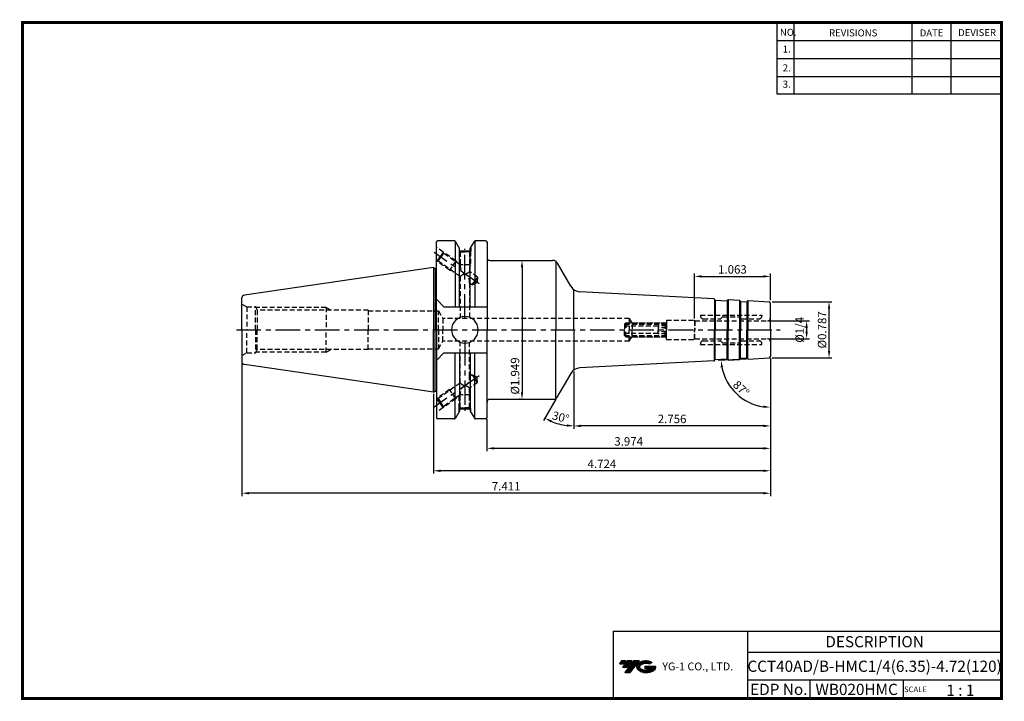
# Model space of a CAD drawing. Extents: x -1 to 350, y 0 to 243.
import ezdxf
from ezdxf.enums import TextEntityAlignment as Align

# ---------------------------------------------------------------- set-up
doc = ezdxf.new("R2010")
doc.units = 0
doc.header["$LTSCALE"] = 7
doc.header["$MEASUREMENT"] = 0
doc.linetypes.add('CENTER', pattern=[2, 1.25, -0.25, 0.25, -0.25])
doc.linetypes.add('HIDDEN', pattern=[0.375, 0.25, -0.125])
doc.layers.get('0').update_dxf_attribs({"linetype": 'CONTINUOUS'})
doc.layers.get('DEFPOINTS').update_dxf_attribs({"linetype": 'CONTINUOUS'})
doc.layers.add('가는선', color=1, linetype='CONTINUOUS')
doc.layers.add('히든선', color=3, linetype='HIDDEN')
doc.styles.get("Standard").update_dxf_attribs({"font": 'ISOCP', "height": 3, "bigfont": 'WHGTXT.SHX'})
doc.dimstyles.new('ISO-25$0', dxfattribs={"dimtxt": 3, "dimasz": 2.5, "dimexe": 1.25, "dimexo": 0.625, "dimtad": 1, "dimlfac": 25.4, "dimdsep": 46, "dimtxsty": 'STANDARD', "dimcen": 2.5, "dimclrd": 2, "dimclre": 2, "dimclrt": 3, "dimadec": 0, "dimazin": 0, "dimtfac": 1, "dimtmove": 0, "dimatfit": 3, "dimfxl": 1, "dimtvp": 1, "dimtolj": 1, "dimtzin": 0, "dimarcsym": 0})
doc.dimstyles.new('ISO-25$2', dxfattribs={"dimtxt": 2.5, "dimasz": 2.5, "dimexe": 1.25, "dimexo": 0.625, "dimtad": 1, "dimtih": 1, "dimlfac": 25.4, "dimdsep": 46, "dimtxsty": 'STANDARD', "dimcen": 2.5, "dimclrd": 2, "dimclre": 2, "dimadec": 0, "dimazin": 0, "dimtfac": 1, "dimtmove": 0, "dimatfit": 3, "dimfxl": 1, "dimtvp": 1, "dimtolj": 1, "dimtzin": 0, "dimarcsym": 0})

# ---------------------------------------------------------------- blocks, each defined once
blk = doc.blocks.new('DFHHG')
at = {"color": 4, "linetype": 'ByBlock'}
for p, q in [((-480.75, 203.17), (-480.25, 203.67)), ((-480.25, 203.67), (-466.25, 203.67)), ((-480.25, 203.67), (-480.25, 201.17)), ((-466.25, 203.67), (-465.75, 203.17)), ((-466.25, 203.67), (-466.25, 201.17)), ((-480.75, 203.17), (-480.75, 201.17)), ((-468.75, 202.42), (-480.75, 202.42)), ((-480.68, 203.24), (-465.82, 203.24)), ((-468.75, 202.61), (-468.75, 201.17)), ((-465.75, 202.61), (-468.75, 202.61)), ((-465.75, 201.89), (-468.75, 201.89)), ((-465.75, 203.17), (-465.75, 201.17))]:
    blk.add_line(p, q, dxfattribs=at)
blk = doc.blocks.new('*D87')
at = {"color": 2, "linetype": 'Continuous', "lineweight": -2}
for p, q in [((266.94, 121.8), (266.94, 96.68)), ((196.94, 117.02), (196.94, 96.68)), ((264.44, 97.68), (199.44, 97.68))]:
    blk.add_line(p, q, dxfattribs=at)
at = {"color": 2, "linetype": 'Continuous'}
for points in [[(199.44, 98.1), (199.44, 97.26), (196.94, 97.68)], [(264.44, 98.1), (264.44, 97.26), (266.94, 97.68)]]:
    blk.add_solid(points, dxfattribs=at)
at = {"layer": 'DEFPOINTS', "color": 0, "linetype": 'Continuous'}
for p in [(266.94, 122.4), (196.94, 117.62), (196.94, 97.68)]:
    blk.add_point(p, dxfattribs=at)
at = {"color": 3, "linetype": 'Continuous', "insert": (231.94, 99.78), "char_height": 3, "attachment_point": 5}
blk.add_mtext('2.756', dxfattribs=at)
blk = doc.blocks.new('*D88')
at = {"color": 2, "linetype": 'Continuous', "lineweight": -2}
for p, q in [((266.94, 121.8), (266.94, 88.68)), ((165.99, 100.08), (165.99, 88.68)), ((264.44, 89.68), (168.49, 89.68))]:
    blk.add_line(p, q, dxfattribs=at)
at = {"color": 2, "linetype": 'Continuous'}
for points in [[(168.49, 90.1), (168.49, 89.26), (165.99, 89.68)], [(264.44, 90.1), (264.44, 89.26), (266.94, 89.68)]]:
    blk.add_solid(points, dxfattribs=at)
at = {"layer": 'DEFPOINTS', "color": 0, "linetype": 'Continuous'}
for p in [(266.94, 122.4), (165.99, 100.68), (165.99, 89.68)]:
    blk.add_point(p, dxfattribs=at)
at = {"color": 3, "linetype": 'Continuous', "insert": (216.47, 91.78), "char_height": 3, "attachment_point": 5}
blk.add_mtext('3.974', dxfattribs=at)
blk = doc.blocks.new('*D89')
at = {"color": 2, "linetype": 'Continuous', "lineweight": -2}
for p, q in [((266.94, 121.8), (266.94, 80.68)), ((146.94, 109.1), (146.94, 80.68)), ((264.44, 81.68), (149.44, 81.68))]:
    blk.add_line(p, q, dxfattribs=at)
at = {"color": 2, "linetype": 'Continuous'}
for points in [[(149.44, 82.1), (149.44, 81.26), (146.94, 81.68)], [(264.44, 82.1), (264.44, 81.26), (266.94, 81.68)]]:
    blk.add_solid(points, dxfattribs=at)
at = {"layer": 'DEFPOINTS', "color": 0, "linetype": 'Continuous'}
for p in [(266.94, 122.4), (146.94, 109.7), (146.94, 81.68)]:
    blk.add_point(p, dxfattribs=at)
at = {"color": 3, "linetype": 'Continuous', "insert": (206.94, 83.78), "char_height": 3, "attachment_point": 5}
blk.add_mtext('4.724', dxfattribs=at)
blk = doc.blocks.new('*D90')
at = {"color": 2, "linetype": 'Continuous', "lineweight": -2}
for p, q in [((78.69, 119.91), (78.69, 72.68)), ((266.94, 121.8), (266.94, 72.68)), ((264.44, 73.68), (81.19, 73.68))]:
    blk.add_line(p, q, dxfattribs=at)
at = {"color": 2, "linetype": 'Continuous'}
for points in [[(81.19, 74.1), (81.19, 73.26), (78.69, 73.68)], [(264.44, 74.1), (264.44, 73.26), (266.94, 73.68)]]:
    blk.add_solid(points, dxfattribs=at)
at = {"layer": 'DEFPOINTS', "color": 0, "linetype": 'Continuous'}
for p in [(78.69, 120.51), (266.94, 122.4), (78.69, 73.68)]:
    blk.add_point(p, dxfattribs=at)
at = {"color": 3, "linetype": 'Continuous', "insert": (172.82, 75.78), "char_height": 3, "attachment_point": 5}
blk.add_mtext('7.411', dxfattribs=at)
blk = doc.blocks.new('*D91')
at = {"color": 2, "linetype": 'ByBlock', "lineweight": -2}
for p, q in [((266.54, 135.1), (280.86, 135.1)), ((279.86, 132.6), (279.86, 131.25)), ((266.54, 128.75), (280.86, 128.75))]:
    blk.add_line(p, q, dxfattribs=at)
at = {"color": 2, "linetype": 'Continuous'}
for points in [[(279.45, 132.6), (280.28, 132.6), (279.86, 135.1)], [(279.45, 131.25), (280.28, 131.25), (279.86, 128.75)]]:
    blk.add_solid(points, dxfattribs=at)
at = {"layer": 'DEFPOINTS', "color": 0, "linetype": 'Continuous'}
for p in [(265.94, 135.1), (265.94, 128.75), (279.86, 128.75)]:
    blk.add_point(p, dxfattribs=at)
at = {"color": 3, "linetype": 'Continuous', "insert": (277.76, 131.93), "char_height": 3, "attachment_point": 5, "rotation": 90}
blk.add_mtext('%%C1/4', dxfattribs=at)
blk = doc.blocks.new('*D92')
at = {"color": 2, "linetype": 'ByBlock', "lineweight": -2}
for p, q in [((267.54, 141.93), (288.86, 141.93)), ((287.86, 124.43), (287.86, 139.43)), ((267.54, 121.93), (288.86, 121.93))]:
    blk.add_line(p, q, dxfattribs=at)
at = {"color": 2, "linetype": 'Continuous'}
for points in [[(287.45, 139.43), (288.28, 139.43), (287.86, 141.93)], [(287.45, 124.43), (288.28, 124.43), (287.86, 121.93)]]:
    blk.add_solid(points, dxfattribs=at)
at = {"layer": 'DEFPOINTS', "color": 0, "linetype": 'Continuous'}
for p in [(266.94, 141.93), (287.86, 141.93), (266.94, 121.93)]:
    blk.add_point(p, dxfattribs=at)
at = {"color": 3, "linetype": 'Continuous', "insert": (285.76, 131.93), "char_height": 3, "attachment_point": 5, "rotation": 90}
blk.add_mtext('%%c0.787', dxfattribs=at)
blk = doc.blocks.new('*D93')
at = {"color": 2, "linetype": 'ByBlock', "lineweight": -2}
for p, q in [((178.78, 156.68), (179.47, 156.68)), ((178.47, 154.18), (178.47, 109.68)), ((177.87, 107.18), (177.47, 107.18))]:
    blk.add_line(p, q, dxfattribs=at)
at = {"color": 2, "linetype": 'Continuous'}
for points in [[(178.05, 154.18), (178.88, 154.18), (178.47, 156.68)], [(178.05, 109.68), (178.88, 109.68), (178.47, 107.18)]]:
    blk.add_solid(points, dxfattribs=at)
at = {"layer": 'DEFPOINTS', "color": 0, "linetype": 'Continuous'}
for p in [(178.18, 156.68), (178.47, 107.18), (178.47, 107.18)]:
    blk.add_point(p, dxfattribs=at)
at = {"color": 3, "linetype": 'Continuous', "insert": (176.37, 115.48), "char_height": 3, "attachment_point": 5, "rotation": 90}
blk.add_mtext('%%c1.949', dxfattribs=at)
blk = doc.blocks.new('*D94')
at = {"color": 2, "linetype": 'Continuous', "lineweight": -2}
for p, q in [((239.94, 135.93), (239.94, 151.98)), ((242.44, 150.98), (264.44, 150.98)), ((266.94, 142.53), (266.94, 151.98))]:
    blk.add_line(p, q, dxfattribs=at)
at = {"color": 2, "linetype": 'Continuous'}
for points in [[(242.44, 151.4), (242.44, 150.57), (239.94, 150.98)], [(264.44, 151.4), (264.44, 150.57), (266.94, 150.98)]]:
    blk.add_solid(points, dxfattribs=at)
at = {"layer": 'DEFPOINTS', "color": 0, "linetype": 'Continuous'}
for p in [(266.94, 150.98), (266.94, 141.93), (239.94, 135.33)]:
    blk.add_point(p, dxfattribs=at)
at = {"color": 3, "linetype": 'Continuous', "insert": (253.44, 153.08), "char_height": 3, "attachment_point": 5}
blk.add_mtext('1.063', dxfattribs=at)
blk = doc.blocks.new('*D95')
at = {"color": 2, "linetype": 'Continuous', "lineweight": -2}
for p, q in [((258.48, 121.49), (248.39, 120.96)), ((266.94, 121.33), (266.94, 103.35))]:
    blk.add_line(p, q, dxfattribs=at)
blk.add_arc((266.94, 121.93), 17.58, 191.1531, 261.8469, dxfattribs=at)
at = {"color": 2, "linetype": 'Continuous'}
for points in [[(249.28, 118.48), (250.11, 118.58), (249.38, 121.01)], [(264.48, 104.94), (264.42, 104.11), (266.94, 104.35)]]:
    blk.add_solid(points, dxfattribs=at)
at = {"layer": 'DEFPOINTS', "color": 0, "linetype": 'Continuous'}
for p in [(266.94, 131.93), (259.08, 121.52), (266.47, 121.9), (266.94, 122.4), (252.03, 112.61)]:
    blk.add_point(p, dxfattribs=at)
at = {"color": 3, "linetype": 'Continuous', "insert": (256.29, 110.7), "char_height": 3, "attachment_point": 5, "rotation": 316.5}
blk.add_mtext('87°', dxfattribs=at)
blk = doc.blocks.new('*D96')
at = {"color": 2, "linetype": 'Continuous', "lineweight": -2}
for p, q in [((196.94, 117.02), (196.94, 96.68)), ((190.51, 107.16), (186.13, 99.58))]:
    blk.add_line(p, q, dxfattribs=at)
blk.add_arc((196.94, 118.31), 20.63, 246.9474, 263.0526, dxfattribs=at)
at = {"color": 2, "linetype": 'Continuous'}
for points in [[(188.68, 98.95), (189.05, 99.7), (186.63, 100.44)], [(194.47, 98.25), (194.42, 97.41), (196.94, 97.68)]]:
    blk.add_solid(points, dxfattribs=at)
at = {"layer": 'DEFPOINTS', "color": 0, "linetype": 'Continuous'}
for p in [(196.94, 131.93), (195.83, 116.38), (196.94, 117.62), (190.81, 107.68), (189.89, 98.92)]:
    blk.add_point(p, dxfattribs=at)
at = {"color": 3, "linetype": 'Continuous', "insert": (192.15, 100.41), "char_height": 3, "attachment_point": 5, "rotation": 345}
blk.add_mtext('30°', dxfattribs=at)

msp = doc.modelspace()

# ---------------------------------------------------------------- hatches: boundary and pattern name
at = {"ltscale": 1.5}
h = msp.add_hatch(dxfattribs=at)
h.set_pattern_fill('ANSI31', color=1, scale=0.004786, style=0)
h.set_pattern_definition([(45, (54.557584, 10.561289), (-0.0107456666, 0.0107456666), [])])
h.paths.add_polyline_path([(219.8732, 13.0143, 0.51336814), (219.9958, 10.4892, 0.29498795), (225.4032, 10.4892, 0.30496754), (226.0874, 12.0849), (222.2209, 12.0849), (222.2209, 11.1276), (224.5875, 11.1276, -0.03709483), (224.4806, 11.0646, -0.23334536), (220.9184, 11.0646, -0.59436328), (220.8599, 12.5349, -0.22306422), (223.8961, 12.8368), (224.8534, 13.4569, 0.2995616)])
h.paths.add_polyline_path([(215.0414, 9.6917), (216.9559, 9.6917), (220.3063, 13.9994), (218.3918, 13.9994)])
h.paths.add_polyline_path([(217.7696, 13.9994), (216.1422, 13.9994), (214.2809, 11.6062), (215.9082, 11.6062)])
h.paths.add_polyline_path([(215.52, 13.9994), (214.0841, 13.9994), (213.1534, 12.8028), (214.5893, 12.8028)])

# ---------------------------------------------------------------- linework, layer by layer
at = {"color": 2}
for p, q in [((269.3, 241.5), (269.3, 216.1239)), ((275.3, 241.5), (275.3, 216.1239)), ((317.3, 241.5), (317.3, 216.1239)), ((331.3, 241.5), (331.3, 216.1239)), ((210.9403, 24.5), (210.9403, 0.5)), ((210.9403, 24.5), (349.3, 24.5)), ((258.8597, 24.5), (258.8597, 0.5)), ((349.3, 24.5), (349.3, 0.5)), ((258.8597, 17), (349.3, 17)), ((349.3, 7), (258.8597, 7)), ((281.0644, 7), (281.0644, 0.5)), ((314.3, 7), (314.3, 0.5))]:
    msp.add_line(p, q, dxfattribs=at)
at = {"color": 2, "linetype": 'Continuous'}
for p, q in [((269.3, 235.1), (349.3, 235.1)), ((269.3, 228.7), (349.3, 228.7)), ((269.3, 222.3), (349.3, 222.3)), ((269.3, 216.1239), (349.3, 216.1239))]:
    msp.add_line(p, q, dxfattribs=at)
at = {"linetype": 'Continuous'}
for p, q in [((147.9444, 153.8631), (147.9444, 163.1788)), ((147.9444, 131.9288), (147.9444, 163.1788)), ((154.3056, 163.6788), (148.4444, 163.6788)), ((154.5943, 163.587), (154.5943, 140.1203)), ((156.2027, 160.893), (154.7386, 163.4288)), ((160.0381, 160.893), (161.5022, 163.4288)), ((161.6465, 163.587), (161.6465, 140.1203)), ((165.4944, 163.6788), (161.9352, 163.6788)), ((165.9944, 163.1788), (165.9944, 157.6788)), ((165.9944, 163.1788), (165.9944, 131.9288)), ((156.2027, 160.0788), (156.2027, 160.893)), ((156.2027, 140.1203), (156.2027, 160.893)), ((156.2027, 160.0788), (160.0381, 160.0788)), ((160.0381, 160.0788), (160.0381, 160.893)), ((160.0381, 140.1203), (160.0381, 160.893)), ((190.5182, 156.4953), (190.5182, 131.9288)), ((195.8293, 147.4797), (191.0955, 155.6788)), ((146.9444, 154.1538), (147.5073, 153.8288)), ((146.9444, 154.1538), (146.9444, 131.9288)), ((147.5073, 153.8288), (147.7444, 153.8288)), ((196.9444, 131.9288), (196.9444, 146.2421)), ((246.8253, 142.9832), (199.084, 145.4852)), ((78.6944, 141.5788), (78.6944, 143.3359)), ((78.6944, 131.9288), (78.6944, 142.9034)), ((150.6444, 140.1203), (147.9444, 142.8203)), ((247.0222, 142.9192), (247.0222, 131.9288)), ((247.3348, 142.4826), (247.3348, 131.9288)), ((247.4333, 142.4506), (251.4278, 142.2413)), ((251.5291, 142.2628), (251.5291, 131.9288)), ((251.8857, 142.6643), (251.8857, 131.9288)), ((256.0098, 142.4482), (256.0098, 131.9288)), ((256.3225, 142.0116), (256.3225, 131.9288)), ((256.421, 141.9796), (258.4182, 141.875)), ((258.5195, 141.8965), (258.5195, 131.9288)), ((258.8761, 142.298), (258.8761, 131.9288)), ((259.0786, 142.341), (266.4706, 141.9536)), ((266.9444, 131.9288), (266.9444, 141.4543)), ((150.6444, 140.1203), (165.9944, 140.1203)), ((78.6944, 131.9288), (78.6944, 120.5217)), ((146.9444, 109.7038), (146.9444, 131.9288)), ((147.9444, 131.9288), (147.9444, 100.6788)), ((165.9944, 100.6788), (165.9944, 131.9288)), ((190.5182, 107.3623), (190.5182, 131.9288)), ((196.9444, 131.9288), (196.9444, 117.6155)), ((247.0222, 120.9384), (247.0222, 131.9288)), ((247.3348, 121.375), (247.3348, 131.9288)), ((251.5291, 121.5948), (251.5291, 131.9288)), ((251.8857, 121.1933), (251.8857, 131.9288)), ((256.0098, 121.4094), (256.0098, 131.9288)), ((256.3225, 121.846), (256.3225, 131.9288)), ((258.5195, 121.9611), (258.5195, 131.9288)), ((258.8761, 121.5596), (258.8761, 131.9288)), ((266.9444, 131.9288), (266.9444, 122.4033)), ((150.6444, 123.7373), (147.9444, 121.0373)), ((150.6444, 123.7373), (165.9944, 123.7373)), ((154.5943, 100.2706), (154.5943, 123.7373)), ((156.2027, 123.7373), (156.2027, 102.9646)), ((160.0381, 123.7373), (160.0381, 102.9646)), ((161.6465, 100.2706), (161.6465, 123.7373)), ((246.8253, 120.8744), (199.084, 118.3724)), ((247.4333, 121.407), (251.4278, 121.6163)), ((256.421, 121.878), (258.4182, 121.9826)), ((259.0786, 121.5166), (266.4706, 121.904)), ((195.8293, 116.3779), (190.8069, 107.6788)), ((146.9444, 109.7038), (147.5073, 110.0288)), ((147.5073, 110.0288), (147.7444, 110.0288)), ((156.2027, 102.9646), (154.7386, 100.4288)), ((156.2027, 103.7788), (160.0381, 103.7788)), ((160.0381, 102.9646), (161.5022, 100.4288)), ((154.3056, 100.1788), (148.4444, 100.1788)), ((165.4944, 100.1788), (161.9352, 100.1788))]:
    msp.add_line(p, q, dxfattribs=at)
at = {"color": 2, "linetype": 'CENTER'}
for p, q in [((163.1997, 148.2763), (147.1252, 159.5317)), ((158.1204, 135.9288), (158.1204, 160.7939)), ((76.6944, 131.9288), (270.4444, 131.9288)), ((158.1204, 127.9288), (158.1204, 103.0637)), ((163.1997, 115.5813), (147.1252, 104.3259))]:
    msp.add_line(p, q, dxfattribs=at)
at = {"color": 0, "linetype": 'ByBlock'}
for p, q in [((166.9944, 156.6788), (189.3635, 156.6788)), ((166.9944, 107.1788), (189.9408, 107.1788))]:
    msp.add_line(p, q, dxfattribs=at)
at = {"color": 7, "linetype": 'Continuous'}
for p, q in [((146.9444, 154.1538), (79.5501, 144.3255)), ((247.2656, 142.5596), (247.1607, 142.7653)), ((251.606, 142.3321), (251.7318, 142.5258)), ((252.0882, 142.7074), (255.8129, 142.5122)), ((256.2532, 142.0885), (256.1484, 142.2943)), ((258.5964, 141.9657), (258.7222, 142.1594)), ((146.9444, 109.7038), (79.5501, 119.5321)), ((247.2656, 121.298), (247.1607, 121.0923)), ((251.606, 121.5255), (251.7318, 121.3318)), ((252.0882, 121.1502), (255.8129, 121.3454)), ((256.2532, 121.769), (256.1484, 121.5633)), ((258.5964, 121.8918), (258.7222, 121.6982))]:
    msp.add_line(p, q, dxfattribs=at)
at = {"color": 0, "linetype": 'Continuous'}
for p in [(147.5073, 153.8288), (147.5073, 110.0288)]:
    msp.add_line(p, (147.5073, 131.9288), dxfattribs=at)
at = {"const_width": 1}
for points in [[(349.3, 0.5), (349.3, 242)], [(0, 241.5), (349.785, 241.5)], [(0.5, 241), (0.5, 0)], [(0, 0.5), (349.8, 0.5)]]:
    msp.add_lwpolyline(points, dxfattribs=at)
at = {"linetype": 'Continuous'}
for centre, radius, start, end in [((148.4444, 163.1788), 0.5, 90, 180), ((154.3056, 163.1788), 0.5, 30, 90), ((161.9352, 163.1788), 0.5, 90, 150), ((165.4944, 163.1788), 0.5, 0, 90), ((166.9944, 157.6788), 1, 180, 270), ((189.3635, 154.6788), 2, 30, 90), ((147.7444, 154.4288), 0.6, 270, 289.471221), ((199.2934, 149.4797), 4, 210, 267), ((79.6944, 143.3359), 1, 98.297144, 180), ((259.0577, 141.9416), 0.4, 87, 147), ((266.4444, 141.4543), 0.5, 0, 87), ((158.1204, 131.9288), 4.7625, 0, 180), ((158.1204, 131.9288), 4.7625, 180, 0), ((79.6944, 120.5217), 1, 180, 261.702856), ((246.8043, 121.2739), 0.4, 273, 333), ((259.0577, 121.916), 0.4, 213, 273), ((266.4444, 122.4033), 0.5, 273, 0), ((199.2934, 114.3779), 4, 93, 150), ((147.7444, 109.4288), 0.6, 70.528779, 90), ((166.9944, 106.1788), 1, 90, 180), ((189.9408, 108.1788), 1, 270, 330), ((148.4444, 100.6788), 0.5, 180, 270), ((154.3056, 100.6788), 0.5, 270, 330), ((161.9352, 100.6788), 0.5, 210, 270), ((165.4944, 100.6788), 0.5, 270, 0)]:
    msp.add_arc(centre, radius, start, end, dxfattribs=at)
at = {"color": 7, "linetype": 'Continuous'}
for centre, radius, start, end in [((246.8043, 142.5837), 0.4, 27, 87), ((247.4438, 142.6504), 0.2, 207, 267), ((251.4383, 142.441), 0.2, 267, 327), ((252.0673, 142.3079), 0.4, 87, 147), ((255.792, 142.1127), 0.4, 27, 87), ((256.4314, 142.1793), 0.2, 207, 267), ((258.4287, 142.0747), 0.2, 267, 327), ((247.4438, 121.2072), 0.2, 93, 153), ((251.4383, 121.4166), 0.2, 33, 93), ((252.0673, 121.5497), 0.4, 213, 273), ((255.792, 121.7449), 0.4, 273, 333), ((256.4314, 121.6782), 0.2, 93, 153), ((258.4287, 121.7829), 0.2, 33, 93)]:
    msp.add_arc(centre, radius, start, end, dxfattribs=at)
at = {"layer": 'DEFPOINTS', "color": 0, "linetype": 'ByBlock'}
for p in [(165.4944, 163.6788), (160.0204, 160.0788), (78.6944, 131.9288), (160.0204, 103.7788), (165.4944, 100.1788)]:
    msp.add_point(p, dxfattribs=at)
at = {"layer": '히든선', "linetype": 'HIDDEN'}
for p, q in [((150.4213, 159.6654), (147.9444, 161.3997)), ((149.2741, 158.0271), (148.127, 156.3887)), ((150.4213, 159.6654), (149.2741, 158.0271)), ((150.495, 159.2475), (149.5199, 157.855)), ((154.9266, 156.5107), (150.4213, 159.6654)), ((150.495, 159.2475), (150.4213, 159.6654)), ((156.4704, 155.0635), (150.495, 159.2475)), ((156.0204, 161.2087), (156.0204, 159.9538)), ((156.0204, 159.9538), (156.4704, 159.6934)), ((156.0204, 159.9538), (158.1204, 159.9538)), ((156.1204, 159.8959), (156.1204, 155.3086)), ((156.4704, 159.6934), (156.4704, 155.0635)), ((156.4704, 159.6934), (158.1204, 159.6934)), ((160.2204, 159.9538), (158.1204, 159.9538)), ((159.7704, 159.6934), (158.1204, 159.6934)), ((160.2204, 159.9538), (159.7704, 159.6934)), ((159.7704, 159.6934), (159.7704, 152.7528)), ((160.1204, 159.8959), (160.1204, 155.1538)), ((160.2204, 161.2087), (160.2204, 159.9538)), ((148.127, 156.3887), (147.9863, 156.4872)), ((148.5448, 156.4624), (148.127, 156.3887)), ((152.6323, 153.2341), (148.127, 156.3887)), ((148.5448, 156.4624), (149.5199, 157.855)), ((156.4704, 150.9129), (148.5448, 156.4624)), ((154.9266, 156.5107), (152.6323, 153.2341)), ((154.9266, 156.5107), (155.2167, 155.9413)), ((160.1204, 155.1538), (156.3414, 155.1538)), ((160.1204, 155.1538), (159.7704, 154.5368)), ((152.6323, 153.2341), (153.3314, 153.1108)), ((156.4704, 150.9129), (156.4704, 135.9288)), ((162.6636, 150.727), (159.7704, 152.7528)), ((160.7134, 147.9418), (159.7704, 148.6022)), ((159.7704, 148.6022), (159.7704, 135.9288)), ((160.7134, 147.9418), (161.6885, 149.3344)), ((160.7134, 147.9418), (162.4925, 148.7714)), ((162.6636, 150.727), (161.6885, 149.3344)), ((162.6636, 150.727), (162.4925, 148.7714)), ((78.6944, 141.0788), (80.4264, 140.0788)), ((80.4264, 140.0788), (83.4944, 140.0788)), ((80.4264, 140.0788), (80.4264, 131.9288)), ((83.4944, 140.0788), (84.1642, 138.9288)), ((83.4944, 131.9288), (83.4944, 140.0788)), ((108.6944, 139.9288), (83.5818, 139.9288)), ((123.6944, 138.9288), (84.1642, 138.9288)), ((84.1642, 138.9288), (84.1642, 131.9288)), ((108.6944, 139.9288), (110.514, 138.9288)), ((108.6944, 139.9288), (108.6944, 131.9288)), ((123.6944, 138.9288), (123.6944, 131.9288)), ((123.6944, 138.9288), (123.6944, 131.9288)), ((123.6944, 138.6788), (148.6944, 138.6788)), ((148.6944, 131.9288), (148.6944, 138.6788)), ((148.6944, 138.6788), (150.2821, 135.9288)), ((242.0272, 137.1788), (263.9444, 137.1788)), ((242.0272, 137.1788), (242.0272, 136.8788)), ((263.9444, 137.1788), (263.9444, 136.8788)), ((150.2821, 135.9288), (150.2821, 131.9288)), ((216.6944, 135.9288), (150.2821, 135.9288)), ((216.6944, 135.9288), (216.6944, 131.9288)), ((216.6944, 135.9288), (217.7625, 134.0788)), ((217.5604, 134.4288), (229.7944, 134.4288)), ((217.7625, 134.0788), (229.4444, 134.0788)), ((217.7625, 134.0788), (217.7625, 131.9288)), ((229.4444, 134.0788), (229.9444, 134.5788)), ((229.4444, 134.0788), (229.9444, 134.5788)), ((229.4444, 134.0788), (229.4444, 131.9288)), ((229.9444, 135.3288), (229.9444, 131.9288)), ((229.9444, 135.3288), (239.9444, 135.3288)), ((229.9444, 135.1288), (229.9444, 131.9288)), ((240.0454, 135.1038), (239.9444, 135.3288)), ((239.9444, 135.3288), (239.9444, 131.9288)), ((240.0454, 135.1038), (265.9444, 135.1038)), ((240.0454, 135.1038), (240.0454, 131.9288)), ((240.0454, 135.1038), (240.0454, 131.9288)), ((243.0272, 135.8788), (249.1616, 135.8788)), ((249.8858, 136.5202), (249.303, 135.9374)), ((250.0272, 136.5788), (255.9444, 136.5788)), ((255.9444, 136.5788), (256.5858, 135.9374)), ((256.7272, 135.8788), (262.9444, 135.8788)), ((80.4264, 123.7788), (80.4264, 131.9288)), ((83.4944, 131.9288), (83.4944, 123.7788)), ((84.1642, 124.9288), (84.1642, 131.9288)), ((108.6944, 123.9288), (108.6944, 131.9288)), ((123.6944, 124.9288), (123.6944, 131.9288)), ((123.6944, 124.9288), (123.6944, 131.9288)), ((148.6944, 131.9288), (148.6944, 125.1788)), ((150.2821, 127.9288), (150.2821, 131.9288)), ((216.6944, 127.9288), (216.6944, 131.9288)), ((217.7625, 129.7788), (217.7625, 131.9288)), ((229.4444, 129.7788), (229.4444, 131.9288)), ((229.9444, 128.7288), (229.9444, 131.9288)), ((229.9444, 128.5288), (229.9444, 131.9288)), ((239.9444, 128.5288), (239.9444, 131.9288)), ((240.0454, 128.7538), (240.0454, 131.9288)), ((240.0454, 128.7538), (240.0454, 131.9288)), ((148.6944, 125.1788), (150.2821, 127.9288)), ((216.6944, 127.9288), (150.2821, 127.9288)), ((156.4704, 112.9447), (156.4704, 127.9288)), ((159.7704, 115.2554), (159.7704, 127.9288)), ((216.6944, 127.9288), (217.7625, 129.7788)), ((217.5604, 129.4288), (229.7944, 129.4288)), ((217.7625, 129.7788), (229.4444, 129.7788)), ((229.4444, 129.7788), (229.9444, 129.2788)), ((229.4444, 129.7788), (229.9444, 129.2788)), ((229.9444, 128.5288), (239.9444, 128.5288)), ((240.0454, 128.7538), (239.9444, 128.5288)), ((240.0454, 128.7538), (265.9444, 128.7538)), ((242.0272, 126.6788), (242.0272, 126.9788)), ((242.0272, 126.6788), (263.9444, 126.6788)), ((243.0272, 127.9788), (249.1616, 127.9788)), ((249.8858, 127.3374), (249.303, 127.9202)), ((250.0272, 127.2788), (255.9444, 127.2788)), ((255.9444, 127.2788), (256.5858, 127.9202)), ((256.7272, 127.9788), (262.9444, 127.9788)), ((263.9444, 126.6788), (263.9444, 126.9788)), ((78.6944, 122.7788), (80.4264, 123.7788)), ((80.4264, 123.7788), (83.4944, 123.7788)), ((83.4944, 123.7788), (84.1642, 124.9288)), ((108.6944, 123.9288), (83.5818, 123.9288)), ((123.6944, 124.9288), (84.1642, 124.9288)), ((108.6944, 123.9288), (110.514, 124.9288)), ((123.6944, 125.1788), (148.6944, 125.1788)), ((160.7134, 115.9158), (159.7704, 115.2554)), ((160.7134, 115.9158), (162.4925, 115.0862)), ((160.7134, 115.9158), (161.6885, 114.5232)), ((156.4704, 112.9447), (148.5448, 107.3952)), ((162.6636, 113.1306), (159.7704, 111.1048)), ((162.6636, 113.1306), (161.6885, 114.5232)), ((162.6636, 113.1306), (162.4925, 115.0862)), ((152.6323, 110.6235), (148.127, 107.4688)), ((156.4704, 108.7941), (150.495, 104.6101)), ((152.6323, 110.6235), (153.3314, 110.7468)), ((154.9266, 107.3469), (152.6323, 110.6235)), ((156.4704, 104.1642), (156.4704, 108.7941)), ((159.7704, 104.1642), (159.7704, 111.1048)), ((160.1204, 108.7038), (159.7704, 109.3208)), ((148.127, 107.4688), (147.9863, 107.3703)), ((148.5448, 107.3952), (148.127, 107.4688)), ((149.2741, 105.8305), (148.127, 107.4688)), ((148.5448, 107.3952), (149.5199, 106.0026)), ((150.4213, 104.1922), (149.2741, 105.8305)), ((150.495, 104.6101), (149.5199, 106.0026)), ((154.9266, 107.3469), (150.4213, 104.1922)), ((154.9266, 107.3469), (155.2167, 107.9163)), ((156.1204, 103.9617), (156.1204, 108.549)), ((160.1204, 108.7038), (156.3414, 108.7038)), ((160.1204, 103.9617), (160.1204, 108.7038)), ((150.4213, 104.1922), (147.9444, 102.4579)), ((150.495, 104.6101), (150.4213, 104.1922)), ((156.0204, 103.9038), (156.4704, 104.1642)), ((156.0204, 102.6489), (156.0204, 103.9038)), ((156.0204, 103.9038), (158.1204, 103.9038)), ((156.4704, 104.1642), (158.1204, 104.1642)), ((159.7704, 104.1642), (158.1204, 104.1642)), ((160.2204, 103.9038), (158.1204, 103.9038)), ((160.2204, 103.9038), (159.7704, 104.1642)), ((160.2204, 102.6489), (160.2204, 103.9038))]:
    msp.add_line(p, q, dxfattribs=at)
for centre, radius, start, end in [((159.7233, 154.6882), 3.2745, 173.41878, 240.6909), ((158.88, 148.5308), 3.3883, 102.95502, 135.329578), ((157.7711, 154.399), 2.5899, 277.752199, 320.532398), ((156.7021, 149.0718), 3.104, 351.298181, 62.8115), ((243.0272, 136.8788), 1, 180, 270), ((262.9444, 136.8788), 1, 270, 0), ((249.1616, 136.0788), 0.2, 270, 315), ((250.0272, 136.3788), 0.2, 90, 135), ((256.7272, 136.0788), 0.2, 225, 270), ((265.9444, 136.1038), 1, 270, 0), ((243.0272, 126.9788), 1, 90, 180), ((249.1616, 127.7788), 0.2, 45, 90), ((250.0272, 127.4788), 0.2, 225, 270), ((256.7272, 127.7788), 0.2, 90, 135), ((262.9444, 126.9788), 1, 0, 90), ((265.9444, 127.7538), 1, 0, 90), ((158.88, 115.3268), 3.3883, 224.670422, 257.04498), ((156.7021, 114.7858), 3.104, 297.1885, 8.701819), ((159.7233, 109.1694), 3.2745, 119.3091, 186.58122), ((157.7711, 109.4586), 2.5899, 39.467602, 82.247801)]:
    msp.add_arc(centre, radius, start, end, dxfattribs=at)
for p in [(83.3444, 140.0788), (83.3444, 123.7788)]:
    msp.add_point(p, dxfattribs=at)

# ---------------------------------------------------------------- block references
msp.add_blockref('DFHHG', (695.6939, -69.2393), dxfattribs=at)
at = {"layer": '히든선', "linetype": 'HIDDEN', "xscale": -1, "rotation": 180}
msp.add_blockref('DFHHG', (695.6939, 333.0969), dxfattribs=at)

# ---------------------------------------------------------------- texts
at = {"color": 7}
for s, height, p in [('NO.', 2.5, (270.347, 236.7501)), ('REVISIONS', 2.5, (287.8764, 236.5402)), ('DATE', 2.5, (320.1494, 236.5402)), ('DEVISER', 2.5, (333.8388, 236.6452)), ('1.', 2.5, (271.3605, 230.7949)), ('2.', 2.5, (271.3605, 224.0856)), ('3.', 2.5, (271.3605, 218.2401)), ('SCALE', 2, (314.5753, 2.77)), ('1 : 1', 4, (329.6368, 1.452))]:
    msp.add_text(s, height=height, dxfattribs=at).set_placement(p)
at = {"color": 7, "linetype": 'Continuous'}
msp.add_text('DESCRIPTION', height=4, dxfattribs=at).set_placement((304.0798, 20.75), align=Align.MIDDLE_CENTER)
at = {"color": 3, "linetype": 'Continuous'}
msp.add_text('CCT40AD/B-HMC1/4(6.35)-4.72(120)', height=4, dxfattribs=at).set_placement((304.0798, 12), align=Align.MIDDLE_CENTER)
at = {"color": 7}
for s, p in [('EDP No.', (269.9621, 3.75)), ('WB020HMC', (297.6822, 3.75))]:
    msp.add_text(s, height=4, dxfattribs=at).set_placement(p, align=Align.MIDDLE_CENTER)
at = {"layer": '가는선', "color": 5, "insert": (228.4453, 13.3403), "char_height": 2.329077, "width": 33.185033, "attachment_point": 1}
msp.add_mtext('{\\fGulim|b0|i0|c129|p50;\\H1.20219x;\\C0;YG-1 CO., LTD.\\Fisocp,whgtxt|c129;\\H0.83181x; }', dxfattribs=at)

# ---------------------------------------------------------------- dimensions: what is measured, and where the dimension line sits
at = {"linetype": 'Continuous'}
for base, p1, p2, override, picture, middle in [((178.4676, 107.1788), (178.1789, 156.6788), (178.4676, 107.1788), {"dimexe": 1, "dimexo": 0.6, "dimgap": 0.6, "dimdec": 3, "dimlfac": 0.03937, "dimpost": '%%c<>', "dimcen": -1, "dimaunit": 1, "dimazin": 2, "dimtp": 0.1, "dimtm": 0.1, "dimtfac": 0.7, "dimtdec": 3, "dimatfit": 2, "dimtolj": 0, "dimtzin": 8, "dimarcsym": 1}, '*D93', (178.4676, 115.4831)), ((287.8621, 141.9288), (266.9444, 121.9288), (266.9444, 141.9288), {"dimexe": 1, "dimexo": 0.6, "dimgap": 0.6, "dimdec": 3, "dimlfac": 0.03937, "dimpost": '%%c<>', "dimcen": -1, "dimaunit": 1, "dimazin": 2, "dimtp": 0.1, "dimtm": 0.1, "dimtfac": 0.7, "dimtdec": 3, "dimtmove": 0, "dimatfit": 2, "dimtolj": 0, "dimtzin": 8, "dimarcsym": 1}, '*D92', (287.8621, 131.9288))]:
    dim = msp.add_linear_dim(base=base, p1=p1, p2=p2, angle=90, dimstyle='ISO-25$0', override=override, dxfattribs=at)
    dim.commit()
    dim.dimension.update_dxf_attribs({"geometry": picture, "text_midpoint": middle, "dimtype": 160})
for base, p1, p2, override, picture, middle in [((266.9444, 150.9832), (239.9444, 135.3288), (266.9444, 141.9288), {"dimexe": 1, "dimexo": 0.6, "dimgap": 0.6, "dimdec": 3, "dimlfac": 0.03937, "dimcen": -1, "dimaunit": 1, "dimtp": 0.1, "dimtm": 0.1, "dimtfac": 0.7, "dimtdec": 3, "dimatfit": 2, "dimtolj": 0, "dimtzin": 8}, '*D94', (253.4444, 153.0832)), ((165.9944, 89.6788), (266.9444, 122.4033), (165.9944, 100.6788), {"dimexe": 1, "dimexo": 0.6, "dimgap": 0.6, "dimdec": 3, "dimlfac": 0.03937, "dimcen": -1, "dimaunit": 1, "dimtp": 0.1, "dimtm": 0.1, "dimtfac": 0.7, "dimtdec": 3, "dimtmove": 0, "dimatfit": 2, "dimtolj": 0, "dimtzin": 8}, '*D88', (216.4694, 91.7788))]:
    dim = msp.add_linear_dim(base=base, p1=p1, p2=p2, dimstyle='ISO-25$0', override=override, dxfattribs=at)
    dim.commit()
    dim.dimension.update_dxf_attribs({"geometry": picture, "text_midpoint": middle})
dim = msp.add_linear_dim(base=(279.8621, 128.7538), p1=(265.9444, 135.1038), p2=(265.9444, 128.7538), angle=90, text='%%C1/4', dimstyle='ISO-25$0', override={"dimexe": 1, "dimexo": 0.6, "dimgap": 0.6, "dimdec": 3, "dimlfac": 0.03937, "dimpost": '%%c<>', "dimcen": -1, "dimaunit": 1, "dimazin": 2, "dimtp": 0.1, "dimtm": 0.1, "dimtfac": 0.7, "dimtdec": 3, "dimtmove": 0, "dimatfit": 2, "dimtolj": 0, "dimtzin": 8, "dimarcsym": 1}, dxfattribs=at)
dim.commit()
dim.dimension.update_dxf_attribs({"geometry": '*D91', "text_midpoint": (279.8621, 131.9288), "dimtype": 160})
dim = msp.add_angular_dim_2l(base=(189.8884, 98.923), line1=((196.9444, 131.9288), (196.9444, 117.6155)), line2=((195.8293, 116.3779), (190.8069, 107.6788)), dimstyle='ISO-25$2', override={"dimexe": 1, "dimexo": 0.6, "dimgap": 0.6, "dimtih": 0, "dimdec": 3, "dimlfac": 0.03937, "dimcen": -1, "dimclrt": 3, "dimaunit": 1, "dimtp": 0.1, "dimtm": 0.1, "dimtfac": 0.7, "dimtdec": 3, "dimatfit": 2, "dimtolj": 0, "dimtzin": 8}, dxfattribs=at)
dim.commit()
dim.dimension.update_dxf_attribs({"geometry": '*D96', "text_midpoint": (191.6048, 98.3818), "dimtype": 162})
dim = msp.add_angular_dim_2l(base=(252.0327, 112.611), line1=((266.9444, 131.9288), (266.9444, 122.4033)), line2=((259.0786, 121.5166), (266.4706, 121.904)), dimstyle='ISO-25$2', override={"dimexe": 1, "dimexo": 0.6, "dimgap": 0.6, "dimtih": 0, "dimdec": 3, "dimlfac": 0.03937, "dimcen": -1, "dimclrt": 3, "dimaunit": 1, "dimtp": 0.1, "dimtm": 0.1, "dimtfac": 0.7, "dimtdec": 3, "dimatfit": 2, "dimtolj": 0, "dimtzin": 8}, dxfattribs=at)
dim.commit()
dim.dimension.update_dxf_attribs({"geometry": '*D95', "text_midpoint": (256.2863, 110.6975)})
for base, p2, picture, middle in [((78.6944, 73.6788), (78.6944, 120.5116), '*D90', (172.8194, 73.6788)), ((146.9444, 81.6788), (146.9444, 109.7038), '*D89', (206.9444, 81.6788)), ((196.9444, 97.6788), (196.9444, 117.6155), '*D87', (231.9444, 97.6788))]:
    dim = msp.add_linear_dim(base=base, p1=(266.9444, 122.4033), p2=p2, dimstyle='ISO-25$0', override={"dimexe": 1, "dimexo": 0.6, "dimgap": 0.6, "dimdec": 3, "dimlfac": 0.03937, "dimcen": -1, "dimaunit": 1, "dimtp": 0.1, "dimtm": 0.1, "dimtfac": 0.7, "dimtdec": 3, "dimtmove": 0, "dimatfit": 2, "dimtolj": 0, "dimtzin": 8}, dxfattribs=at)
    dim.commit()
    dim.dimension.update_dxf_attribs({"geometry": picture, "text_midpoint": middle, "dimtype": 160})

doc.saveas('drawing.dxf')
